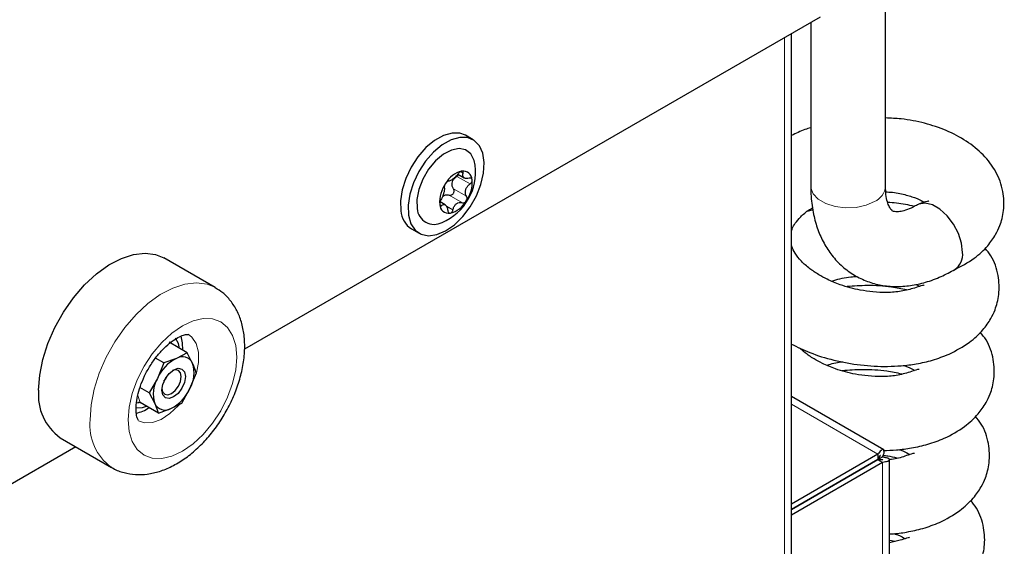
# Model space of a CAD drawing. Units: millimetres. Extents: x 0 to 210, y 0 to 297.
# Drawn here: x 185 to 191, y 158 to 162 of the extents above; entities that cross this region are included whole.
import ezdxf

# ---------------------------------------------------------------- set-up
doc = ezdxf.new("R2010")
doc.units = ezdxf.units.MM

msp = doc.modelspace()

# ---------------------------------------------------------------- linework, layer by layer
at = {"color": 7, "linetype": 'Continuous', "lineweight": 25}
for p, q in [((190.3236, 160.58107), (190.3236, 163.93682)), ((189.92961, 161.60019), (186.46423, 159.59967)), ((189.8736, 161.56786), (189.8736, 160.58107)), ((189.75696, 158.03592), (189.75696, 161.50052)), ((187.84021, 160.86134), (187.79425, 160.88788)), ((187.74779, 160.65389), (187.78728, 160.6311)), ((187.67199, 160.46872), (187.64102, 160.4866)), ((189.88676, 160.43911), (189.85228, 160.42895)), ((187.46927, 160.32494), (187.51524, 160.29841)), ((186.28784, 159.97107), (185.97848, 160.14965)), ((186.11919, 159.57811), (186.00919, 159.64162)), ((186.11919, 159.57811), (186.0535, 159.54511)), ((186.1516, 159.51465), (186.11919, 159.57811)), ((185.97754, 159.51803), (185.92825, 159.54649)), ((185.97754, 159.51803), (185.93913, 159.42452)), ((186.0535, 159.54511), (185.97754, 159.51803)), ((186.13534, 159.36361), (186.17375, 159.45711)), ((185.93913, 159.42452), (185.89046, 159.33694)), ((185.89046, 159.33694), (185.83438, 159.36932)), ((185.89046, 159.33694), (185.92287, 159.27348)), ((186.08667, 159.27603), (186.13534, 159.36361)), ((190.31261, 158.99518), (189.75696, 159.31595)), ((185.83341, 159.27994), (185.81929, 159.27595)), ((185.94502, 159.21594), (185.83502, 159.27944)), ((186.02097, 159.24302), (186.08667, 159.27603)), ((185.94502, 159.21594), (186.02097, 159.24302)), ((185.35353, 159.06709), (185.66289, 158.8885)), ((185.44761, 159.01278), (164.49001, 146.91422)), ((190.27786, 158.96791), (189.75696, 158.6672)), ((190.27786, 158.96791), (190.27786, 158.93524)), ((190.27786, 158.93524), (189.75696, 158.63454)), ((190.27811, 158.93481), (189.75696, 158.63396)), ((190.30639, 158.91848), (189.75696, 158.6013)), ((190.27811, 158.93509), (190.30639, 158.95141)), ((190.30639, 158.91848), (190.27811, 158.93481)), ((190.3474, 157.60674), (190.3474, 158.93495)), ((190.41156, 158.4494), (190.3474, 158.43359)), ((190.3823, 158.44219), (190.3474, 158.44927))]:
    msp.add_line(p, q, dxfattribs=at)
at = {"color": 8, "linetype": 'Continuous', "lineweight": 18}
for p, q in [((189.71596, 158.06228), (189.71596, 161.47685)), ((187.74298, 160.64079), (187.82182, 160.59527)), ((187.76416, 160.66939), (187.78, 160.66025)), ((187.72227, 160.56612), (187.80111, 160.52061)), ((187.69706, 160.52789), (187.7759, 160.48237)), ((187.63996, 160.47199), (187.65147, 160.46534)), ((187.67962, 160.46105), (187.71851, 160.4386)), ((185.82075, 159.32135), (185.83502, 159.27944)), ((189.75696, 159.26861), (190.27786, 158.96791)), ((190.27785, 158.93524), (190.27811, 158.93509)), ((190.27811, 158.93509), (190.27811, 158.93481)), ((190.30639, 158.91848), (190.30639, 157.64903))]:
    msp.add_line(p, q, dxfattribs=at)
at = {"color": 7, "linetype": 'Continuous', "lineweight": 25, "flags": 128}
for points in [[(187.79425, 160.88788), (187.76097, 160.90046), (187.71366, 160.90164), (187.66193, 160.88691), (187.60858, 160.85705), (187.55648, 160.81368), (187.50843, 160.75914), (187.46704, 160.69636), (187.43452, 160.62874), (187.41264, 160.55991), (187.40257, 160.49359), (187.40486, 160.43335)], [(187.45082, 160.40681), (187.46534, 160.3559), (187.49131, 160.31707), (187.52733, 160.2924), (187.57145, 160.28323), (187.62131, 160.29005), (187.67421, 160.3125), (187.72729, 160.34936), (187.77771, 160.39865), (187.82273, 160.45771), (187.85994, 160.52336), (187.88732, 160.59205), (187.9034, 160.66008), (187.90732, 160.72379), (187.89886, 160.77975), (187.87848, 160.82493), (187.84728, 160.85689), (187.80693, 160.87393), (187.75962, 160.87511), (187.70789, 160.86037), (187.65454, 160.83052), (187.60244, 160.78715), (187.55439, 160.73261), (187.513, 160.66983), (187.48048, 160.6022), (187.4586, 160.53337), (187.44853, 160.46705), (187.45082, 160.40681)], [(187.8529, 160.70837), (187.84682, 160.73701), (187.82665, 160.77583), (187.79543, 160.80013), (187.75548, 160.80809), (187.70976, 160.79913), (187.66167, 160.7739), (187.61477, 160.73429), (187.57254, 160.68322), (187.53811, 160.62449), (187.51403, 160.56245), (187.50209, 160.5017), (187.50318, 160.44675), (187.50318, 160.44675)], [(190.78803, 160.18298), (190.78159, 160.23846), (190.76278, 160.29688), (190.73312, 160.35352), (190.69503, 160.40379), (190.65158, 160.4436), (190.60629, 160.46975), (190.56284, 160.4801), (190.52475, 160.47382), (190.51714, 160.47008)], [(185.22406, 159.35325), (185.23042, 159.44316), (185.24931, 159.53783), (185.28018, 159.63453), (185.32216, 159.73048), (185.37402, 159.82291), (185.43429, 159.90918), (185.50122, 159.98678), (185.5729, 160.05351), (185.64725, 160.10742), (185.72214, 160.14698), (185.79542, 160.17105), (185.86497, 160.17893), (185.9288, 160.17039), (185.97848, 160.14965)], [(186.07991, 159.67802), (186.0886, 159.63811), (186.08996, 159.59499)], [(186.07327, 159.60462), (186.06614, 159.63459), (186.04871, 159.66727)], [(186.01023, 159.45395), (186.0373, 159.47576), (186.06435, 159.48513), (186.08728, 159.48064), (186.10259, 159.46297), (186.10795, 159.43481), (186.10254, 159.40045), (186.08719, 159.36511), (186.06424, 159.33419), (186.03717, 159.31238), (186.01012, 159.303), (185.98719, 159.30749), (185.97188, 159.32516), (185.96652, 159.35332), (185.97193, 159.38768), (185.98728, 159.42302), (186.01023, 159.45395)], [(185.96668, 159.36273), (185.97095, 159.34436), (185.98357, 159.32978), (186.00249, 159.32608), (186.02481, 159.33382), (186.04714, 159.35181), (186.06607, 159.37732), (186.07874, 159.40648), (186.0832, 159.43483), (186.07878, 159.45806), (186.06615, 159.47264), (186.04723, 159.47634), (186.03059, 159.47155)], [(185.97898, 159.40673), (185.9891, 159.42185), (185.99714, 159.43818)], [(185.81267, 159.24683), (185.8488, 159.2499), (185.87292, 159.25756)]]:
    msp.add_lwpolyline(points, dxfattribs=at)
at = {"color": 8, "linetype": 'Continuous', "lineweight": 18, "flags": 128}
for points in [[(189.8736, 160.58107), (189.87418, 160.57181), (189.88779, 160.53568), (189.91848, 160.50323), (189.96377, 160.47709), (190.01998, 160.45937), (190.08255, 160.45152), (190.14643, 160.45415), (190.20644, 160.46707), (190.2577, 160.48923)], [(185.53342, 159.17466), (185.53978, 159.26457), (185.55867, 159.35924), (185.58954, 159.45594), (185.63152, 159.55189), (185.68338, 159.64432), (185.74365, 159.73059), (185.81058, 159.8082), (185.88226, 159.87492), (185.95661, 159.92883), (186.0315, 159.96839), (186.10477, 159.99246), (186.17433, 160.00034), (186.23816, 159.9918), (186.28815, 159.97088)], [(185.76323, 159.17466), (185.76952, 159.10461), (185.78813, 159.04451), (185.81835, 158.99666), (185.85902, 158.96291), (185.90858, 158.94456), (185.96512, 158.9423), (186.02647, 158.95623), (186.09027, 158.9858), (186.15407, 159.02989), (186.21542, 159.0868), (186.27196, 159.15434), (186.32152, 159.22991), (186.36219, 159.31062), (186.39241, 159.39335), (186.41102, 159.47494), (186.41731, 159.55225), (186.41102, 159.62229), (186.39241, 159.6824), (186.36219, 159.73024), (186.32152, 159.76399), (186.27196, 159.78234), (186.21542, 159.7846), (186.15407, 159.77068), (186.09027, 159.7411), (186.02647, 159.69701), (185.96512, 159.64011), (185.90858, 159.57257), (185.85902, 159.49699), (185.81835, 159.41629), (185.78813, 159.33355), (185.76952, 159.25196), (185.76323, 159.17466)], [(186.17402, 159.45856), (186.18582, 159.52058), (186.18582, 159.58198), (186.1726, 159.63382), (186.14698, 159.67284), (186.12492, 159.68985)], [(185.8257, 159.16979), (185.8617, 159.15734), (185.90981, 159.15897), (185.96204, 159.17762), (186.01511, 159.21211), (186.06569, 159.26028), (186.07168, 159.26713)]]:
    msp.add_lwpolyline(points, dxfattribs=at)
at = {"color": 7, "linetype": 'Continuous', "lineweight": 25}
for centre, radius, start, end in [((187.52623, 160.66733), 0.32924, 292.844896, 7.160481), ((187.81101, 160.52059), 0.15687, 104.309115, 150.358174), ((187.7799, 160.61841), 0.05472, 1.724224, 98.048304), ((187.64234, 160.60503), 0.19284, 324.523018, 4.469293), ((187.83172, 160.48625), 0.19284, 144.523018, 184.469293), ((187.60548, 160.45425), 0.10257, 184.194484, 298.269554), ((187.69415, 160.47287), 0.05472, 181.724224, 278.048304), ((187.66304, 160.57069), 0.15687, 284.309115, 330.358174), ((187.54654, 160.4442), 0.1421, 184.380486, 237.05994), ((190.67742, 160.17097), 0.11126, 305.147631, 6.196753), ((186.0887, 159.48527), 0.06943, 25.038689, 120.467355), ((186.16491, 159.32492), 0.24677, 116.838185, 156.194675), ((185.97021, 159.45779), 0.19009, 330.302587, 17.406925), ((186.10426, 159.33035), 0.19009, 150.302587, 197.406925), ((185.53798, 159.32291), 0.31538, 174.479923, 234.207896), ((185.90956, 159.46322), 0.24677, 296.838185, 336.194675), ((185.98577, 159.30286), 0.06943, 205.038689, 300.467355), ((185.76586, 159.43163), 0.22149, 281.749378, 303.966138)]:
    msp.add_arc(centre, radius, start, end, dxfattribs=at)
at = {"color": 8, "linetype": 'Continuous', "lineweight": 18}
for centre, radius, start, end in [((190.21283, 160.59099), 0.11122, 293.795339, 354.88452), ((185.84783, 159.14441), 0.31586, 174.504157, 233.921293)]:
    msp.add_arc(centre, radius, start, end, dxfattribs=at)
at = {"color": 7, "linetype": 'Continuous', "lineweight": 25}
for points, knots in [([(190.73515, 160.07672), (190.77794, 160.09906), (190.85706, 160.14036), (190.93683, 160.21618), (190.98482, 160.28333), (191.01106, 160.33829), (191.02699, 160.38829), (191.03963, 160.457), (191.03616, 160.55436), (190.99258, 160.67171), (190.91493, 160.77318), (190.81312, 160.85486), (190.69326, 160.91873), (190.56072, 160.96238), (190.43674, 160.98736), (190.35536, 160.99101), (190.3236, 160.99244)], [0, 0, 0, 0, 0.090939, 0.1681034, 0.2288145, 0.2719997, 0.3033998, 0.3384289, 0.4210526, 0.5101006, 0.5987099, 0.6887827, 0.776307, 0.861672, 0.9460294, 1, 1, 1, 1]), ([(189.8736, 160.93308), (189.86173, 160.92983), (189.82045, 160.91854), (189.78338, 160.89943), (189.75696, 160.88582)], [0, 0, 0, 0, 0.2876928, 1, 1, 1, 1]), ([(187.74963, 160.65609), (187.74564, 160.65105), (187.73765, 160.64094), (187.72342, 160.62781), (187.71036, 160.61815), (187.69962, 160.61257), (187.69465, 160.6124), (187.69224, 160.61232)], [0, 0, 0, 0, 0.2111376, 0.4228548, 0.6241608, 0.8186158, 1, 1, 1, 1]), ([(187.72227, 160.56612), (187.71942, 160.57093), (187.71372, 160.58056), (187.71254, 160.59835), (187.71782, 160.61505), (187.72824, 160.62983), (187.73789, 160.637), (187.74298, 160.64079)], [0, 0, 0, 0, 0.2105203, 0.4219089, 0.6152915, 0.7969413, 1, 1, 1, 1]), ([(187.74298, 160.64079), (187.74531, 160.64247), (187.74931, 160.64536), (187.75184, 160.6493), (187.7529, 160.65095)], [0, 0, 0, 0, 0.5838139, 1, 1, 1, 1]), ([(187.77224, 160.67259), (187.77202, 160.67256), (187.77006, 160.67226), (187.76592, 160.67079), (187.75977, 160.66686), (187.75406, 160.66173), (187.75104, 160.65789), (187.74963, 160.65609)], [0, 0, 0, 0, 0.0320234, 0.27979997, 0.52790269, 0.77955671, 1, 1, 1, 1]), ([(187.78, 160.66025), (187.78046, 160.66221), (187.78138, 160.66614), (187.77995, 160.67039), (187.77683, 160.67274), (187.77369, 160.67264), (187.77224, 160.67259)], [0, 0, 0, 0, 0.2616195, 0.5237854, 0.7806542, 1, 1, 1, 1]), ([(187.81667, 160.62935), (187.81121, 160.62838), (187.80027, 160.62643), (187.78721, 160.62998), (187.7794, 160.63756), (187.77693, 160.64794), (187.779, 160.65624), (187.78, 160.66025)], [0, 0, 0, 0, 0.2111759, 0.4228905, 0.6241941, 0.8186494, 1, 1, 1, 1]), ([(187.8346, 160.62006), (187.83455, 160.62031), (187.83419, 160.62246), (187.83256, 160.62605), (187.82831, 160.62929), (187.82279, 160.6305), (187.81862, 160.62972), (187.81667, 160.62935)], [0, 0, 0, 0, 0.0320245, 0.2798011, 0.5279038, 0.7795578, 1, 1, 1, 1]), ([(187.82182, 160.59527), (187.82393, 160.59706), (187.82814, 160.60064), (187.83253, 160.60755), (187.83488, 160.61435), (187.83469, 160.61826), (187.8346, 160.62006)], [0, 0, 0, 0, 0.2616206, 0.5237865, 0.7806553, 1, 1, 1, 1]), ([(187.66703, 160.57409), (187.66747, 160.57061), (187.66836, 160.56364), (187.66553, 160.54793), (187.66051, 160.53055), (187.65402, 160.51356), (187.64883, 160.50402), (187.64632, 160.49942)], [0, 0, 0, 0, 0.21117556, 0.4228902, 0.6241938, 0.81864911, 1, 1, 1, 1]), ([(187.67467, 160.59817), (187.67449, 160.59789), (187.67289, 160.59544), (187.6702, 160.5905), (187.66764, 160.58371), (187.6665, 160.57791), (187.66686, 160.57531), (187.66703, 160.57409)], [0, 0, 0, 0, 0.03190906, 0.27968657, 0.52778865, 0.7794407, 1, 1, 1, 1]), ([(187.69224, 160.61232), (187.69104, 160.61225), (187.68864, 160.61209), (187.68376, 160.60887), (187.67887, 160.60409), (187.676, 160.60004), (187.67467, 160.59817)], [0, 0, 0, 0, 0.26149794, 0.5236671, 0.78053892, 1, 1, 1, 1]), ([(187.69706, 160.52789), (187.69931, 160.52736), (187.70382, 160.52632), (187.71106, 160.52827), (187.71751, 160.53259), (187.7225, 160.53878), (187.72562, 160.546), (187.72663, 160.55353), (187.7256, 160.56062), (187.72335, 160.56433), (187.72227, 160.56612)], [0, 0, 0, 0, 0.1331661, 0.2667618, 0.3953647, 0.5186158, 0.6391602, 0.7600609, 0.884116, 1, 1, 1, 1]), ([(187.80111, 160.52061), (187.7986, 160.52528), (187.79359, 160.53463), (187.79311, 160.55225), (187.79859, 160.56937), (187.80865, 160.5843), (187.81753, 160.5917), (187.82182, 160.59527)], [0, 0, 0, 0, 0.2111756, 0.4228902, 0.6241938, 0.8186491, 1, 1, 1, 1]), ([(189.8736, 160.58107), (189.87402, 160.56061), (189.87518, 160.50262), (189.8876, 160.41448), (189.91409, 160.32012), (189.9512, 160.23752), (190.00032, 160.16232), (190.06164, 160.09687), (190.13432, 160.04385), (190.21356, 160.00614), (190.29743, 159.98343), (190.38465, 159.97525), (190.47455, 159.98124), (190.56666, 160.00165), (190.65641, 160.03417), (190.7141, 160.06524), (190.74143, 160.07996)], [0, 0, 0, 0, 0.0458063, 0.1297936, 0.2049188, 0.2773464, 0.3472436, 0.4225922, 0.4952207, 0.5660093, 0.6360718, 0.7065032, 0.7785149, 0.8530199, 0.9303877, 1, 1, 1, 1]), ([(190.51644, 160.46968), (190.50742, 160.46472), (190.4814, 160.45039), (190.44308, 160.43544), (190.40707, 160.42753), (190.38285, 160.42727), (190.36999, 160.43042), (190.36494, 160.43317), (190.35757, 160.43937), (190.34639, 160.45573), (190.33467, 160.4853), (190.32549, 160.52679), (190.32421, 160.56367), (190.3236, 160.58107)], [0, 0, 0, 0, 0.0483773, 0.1395298, 0.2305122, 0.3229585, 0.4213393, 0.5371936, 0.6421234, 0.7357973, 0.8237824, 0.9168371, 1, 1, 1, 1]), ([(187.64632, 160.49942), (187.6451, 160.49713), (187.64265, 160.49253), (187.64016, 160.48452), (187.63898, 160.47704), (187.63931, 160.47306), (187.63946, 160.47122)], [0, 0, 0, 0, 0.2616206, 0.5237865, 0.7806553, 1, 1, 1, 1]), ([(187.65531, 160.51791), (187.65533, 160.51795), (187.65845, 160.52267), (187.66792, 160.52751), (187.68247, 160.53149), (187.69202, 160.52913), (187.69706, 160.52789)], [0, 0, 0, 0, 0.002381, 0.336092, 0.6495495, 1, 1, 1, 1]), ([(187.79938, 160.49311), (187.79956, 160.49339), (187.80115, 160.49585), (187.80347, 160.50101), (187.80473, 160.50855), (187.80398, 160.51544), (187.80202, 160.51896), (187.80111, 160.52061)], [0, 0, 0, 0, 0.0319091, 0.2796866, 0.5277886, 0.7794407, 1, 1, 1, 1]), ([(190.32557, 160.54704), (190.33133, 160.5469), (190.37004, 160.54591), (190.43162, 160.53378), (190.50103, 160.51351), (190.54195, 160.49467), (190.55432, 160.48643), (190.55691, 160.4847)], [0, 0, 0, 0, 0.0517878, 0.3477764, 0.6368252, 0.9237966, 1, 1, 1, 1]), ([(187.63946, 160.47122), (187.6395, 160.47098), (187.63985, 160.46883), (187.64111, 160.46546), (187.64406, 160.46297), (187.64769, 160.46284), (187.65027, 160.46455), (187.65147, 160.46534)], [0, 0, 0, 0, 0.0320245, 0.2798011, 0.5279038, 0.7795578, 1, 1, 1, 1]), ([(187.65147, 160.46534), (187.65487, 160.46751), (187.66168, 160.47184), (187.67143, 160.47021), (187.67969, 160.46236), (187.68573, 160.44992), (187.68736, 160.43948), (187.68815, 160.43445)], [0, 0, 0, 0, 0.2111759, 0.4228905, 0.6241941, 0.8186494, 1, 1, 1, 1]), ([(187.71851, 160.4386), (187.72044, 160.44484), (187.72429, 160.45733), (187.73522, 160.47237), (187.74873, 160.48177), (187.76304, 160.48529), (187.77171, 160.48332), (187.7759, 160.48237)], [0, 0, 0, 0, 0.2111376, 0.4228548, 0.6241608, 0.8186158, 1, 1, 1, 1]), ([(187.7759, 160.48237), (187.77798, 160.48194), (187.78215, 160.48108), (187.78893, 160.4832), (187.79498, 160.48731), (187.79799, 160.49128), (187.79938, 160.49311)], [0, 0, 0, 0, 0.2614979, 0.5236671, 0.7805389, 1, 1, 1, 1]), ([(189.75696, 160.3092), (189.75864, 160.31489), (189.76334, 160.33089), (189.7796, 160.35954), (189.81297, 160.39912), (189.84873, 160.43121), (189.87886, 160.4475), (189.88514, 160.4509)], [0, 0, 0, 0, 0.1268661, 0.3563844, 0.6197075, 0.9206624, 1, 1, 1, 1]), ([(190.49762, 160.45964), (190.46211, 160.4679), (190.41025, 160.47996), (190.35422, 160.48254), (190.33656, 160.48335)], [0, 0, 0, 0, 0.6848504, 1, 1, 1, 1]), ([(190.58456, 160.49036), (190.58373, 160.49077), (190.58108, 160.49206), (190.5668, 160.48825), (190.54155, 160.47969), (190.52766, 160.47498)], [0, 0, 0, 0, 0.1723475, 0.5447067, 1, 1, 1, 1]), ([(187.68815, 160.43445), (187.68856, 160.43198), (187.6894, 160.42703), (187.69275, 160.42168), (187.69703, 160.41865), (187.70031, 160.41868), (187.70181, 160.41869)], [0, 0, 0, 0, 0.2616195, 0.5237854, 0.7806542, 1, 1, 1, 1]), ([(187.70181, 160.41869), (187.70203, 160.41873), (187.70398, 160.41903), (187.70775, 160.42072), (187.7126, 160.42539), (187.71643, 160.43161), (187.71785, 160.43638), (187.71851, 160.4386)], [0, 0, 0, 0, 0.0320234, 0.2798, 0.5279027, 0.7795567, 1, 1, 1, 1]), ([(190.49864, 159.96858), (190.4727, 159.96104), (190.42271, 159.94651), (190.33555, 159.94023), (190.25181, 159.94369), (190.15685, 159.95673), (190.06257, 159.9814), (189.97878, 160.01686), (189.91725, 160.05038), (189.8634, 160.087), (189.81421, 160.1301), (189.77902, 160.17618), (189.76168, 160.21022), (189.75792, 160.22548), (189.75696, 160.22937)], [0, 0, 0, 0, 0.1072466, 0.2066737, 0.2956666, 0.3728661, 0.4962922, 0.5806108, 0.6411803, 0.7164146, 0.8053316, 0.8955621, 0.9733441, 1, 1, 1, 1]), ([(190.70612, 159.57032), (190.74892, 159.59267), (190.82803, 159.63397), (190.90781, 159.70979), (190.95579, 159.77694), (190.98204, 159.8319), (190.99795, 159.88188), (191.0107, 159.95067), (191.00617, 160.04733), (190.97447, 160.14569), (190.93541, 160.19363), (190.92314, 160.2087)], [0, 0, 0, 0, 0.1650735, 0.3051433, 0.4153469, 0.4937372, 0.550735, 0.6143202, 0.7642997, 0.9259407, 1, 1, 1, 1]), ([(190.00067, 160.00932), (190.00465, 160.01082), (190.03952, 160.02391), (190.09256, 160.03415), (190.13971, 160.03738), (190.15228, 160.03824)], [0, 0, 0, 0, 0.086447, 0.7565101, 1, 1, 1, 1]), ([(185.6619, 158.89054), (185.66557, 158.88793), (185.68844, 158.87166), (185.73821, 158.85535), (185.80754, 158.84316), (185.87964, 158.84629), (185.95312, 158.86287), (186.02775, 158.89346), (186.10219, 158.93797), (186.17431, 158.99553), (186.24178, 159.06425), (186.30272, 159.14188), (186.35576, 159.22635), (186.39976, 159.31573), (186.43364, 159.40821), (186.45636, 159.50206), (186.46674, 159.59562), (186.46354, 159.68363), (186.44734, 159.76328), (186.42009, 159.83261), (186.38181, 159.89203), (186.33776, 159.93939), (186.30282, 159.96026), (186.28735, 159.96951)], [0, 0, 0, 0, 0.0087591, 0.0545734, 0.0998064, 0.1456594, 0.1932488, 0.2431902, 0.2952717, 0.3485568, 0.4019652, 0.4551568, 0.5081932, 0.5612801, 0.6146219, 0.6684683, 0.7230795, 0.77856, 0.8282325, 0.8756741, 0.9210383, 0.9650418, 1, 1, 1, 1]), ([(190.45028, 159.95668), (190.42052, 159.96287), (190.34484, 159.97863), (190.22306, 159.98586), (190.13246, 159.97992), (190.09179, 159.97725)], [0, 0, 0, 0, 0.263186, 0.6692087, 1, 1, 1, 1]), ([(190.55554, 159.98397), (190.5547, 159.98438), (190.55205, 159.98566), (190.53778, 159.98185), (190.51253, 159.97329), (190.49864, 159.96858)], [0, 0, 0, 0, 0.1723475, 0.5447067, 1, 1, 1, 1]), ([(190.50492, 159.99028), (190.51031, 159.98798), (190.52057, 159.98361), (190.52554, 159.98001), (190.52789, 159.9783)], [0, 0, 0, 0, 0.5263456, 1, 1, 1, 1]), ([(185.8258, 159.16994), (185.82579, 159.16988), (185.82576, 159.16974), (185.81931, 159.18017), (185.81264, 159.20484), (185.81032, 159.23597), (185.81177, 159.2724), (185.81852, 159.31787), (185.83542, 159.37764), (185.86126, 159.44015), (185.89514, 159.50174), (185.93526, 159.55867), (185.97899, 159.60759), (186.0231, 159.6459), (186.06384, 159.6721), (186.09736, 159.68615), (186.11921, 159.69021), (186.12664, 159.689), (186.12595, 159.68925), (186.12575, 159.68932)], [0, 0, 0, 0, 0.0470388, 0.1087795, 0.1736795, 0.2254848, 0.2587801, 0.3223909, 0.3874269, 0.4538569, 0.5211389, 0.58865, 0.6555919, 0.7213481, 0.7855156, 0.8481716, 0.9104886, 0.9746516, 1, 1, 1, 1]), ([(190.3095, 158.99045), (190.33626, 158.99132), (190.3944, 158.99321), (190.48481, 159.00495), (190.58321, 159.0274), (190.68695, 159.06433), (190.79908, 159.1288), (190.87877, 159.20316), (190.92677, 159.27058), (190.95302, 159.3255), (190.96893, 159.37549), (190.98168, 159.44427), (190.97715, 159.54093), (190.94544, 159.63929), (190.90638, 159.68724), (190.89411, 159.7023)], [0, 0, 0, 0, 0.0596896, 0.1296899, 0.2093095, 0.2977321, 0.4136579, 0.5120244, 0.5894169, 0.6444678, 0.6844956, 0.7291495, 0.8344752, 0.9479906, 1, 1, 1, 1]), ([(189.75696, 159.63055), (189.7935, 159.61299), (189.87489, 159.57389), (190.01583, 159.53034), (190.1746, 159.5016), (190.31147, 159.49466), (190.42268, 159.49979), (190.51388, 159.51141), (190.61218, 159.53307), (190.67373, 159.55748), (190.70612, 159.57032)], [0, 0, 0, 0, 0.1198485, 0.2669786, 0.427513, 0.5895423, 0.673458, 0.769483, 0.8787036, 1, 1, 1, 1]), ([(190.46961, 159.46219), (190.44367, 159.45465), (190.39369, 159.44012), (190.30653, 159.43383), (190.22279, 159.43729), (190.12782, 159.45034), (190.03358, 159.47501), (189.94968, 159.51045), (189.88844, 159.54401), (189.84059, 159.57559), (189.81597, 159.5986), (189.80514, 159.60872)], [0, 0, 0, 0, 0.1382908, 0.2664988, 0.3812522, 0.4807983, 0.6399521, 0.748678, 0.8267804, 0.9237925, 1, 1, 1, 1]), ([(186.17375, 159.45711), (186.17224, 159.46172), (186.16625, 159.48003), (186.15787, 159.49983), (186.1516, 159.51465)], [0, 0, 0, 0, 0.2516731, 1, 1, 1, 1]), ([(189.97164, 159.50293), (189.97562, 159.50444), (190.00462, 159.51544), (190.03766, 159.52044), (190.06616, 159.52475)], [0, 0, 0, 0, 0.1373352, 1, 1, 1, 1]), ([(190.43225, 159.50235), (190.4351, 159.50153), (190.46103, 159.49404), (190.48371, 159.48183), (190.49624, 159.47363), (190.49886, 159.47191)], [0, 0, 0, 0, 0.0887883, 0.8088044, 1, 1, 1, 1]), ([(190.42126, 159.45028), (190.3915, 159.45648), (190.31582, 159.47223), (190.19403, 159.47947), (190.10344, 159.47352), (190.06277, 159.47085)], [0, 0, 0, 0, 0.263186, 0.6692087, 1, 1, 1, 1]), ([(190.52652, 159.47757), (190.52568, 159.47798), (190.52303, 159.47927), (190.50875, 159.47546), (190.4835, 159.4669), (190.46961, 159.46219)], [0, 0, 0, 0, 0.1723475, 0.5447067, 1, 1, 1, 1]), ([(185.81929, 159.27595), (185.81933, 159.27599), (185.82027, 159.27685), (185.82267, 159.2787), (185.82664, 159.28047), (185.83115, 159.28103), (185.83373, 159.27997), (185.83502, 159.27944)], [0, 0, 0, 0, 0.0090026, 0.2029135, 0.4897731, 0.7442988, 1, 1, 1, 1]), ([(185.92287, 159.27348), (185.92914, 159.25866), (185.93752, 159.23885), (185.94351, 159.22055), (185.94502, 159.21594)], [0, 0, 0, 0, 0.7483269, 1, 1, 1, 1]), ([(190.3474, 158.4872), (190.35171, 158.48738), (190.38727, 158.48891), (190.45565, 158.49889), (190.55423, 158.5209), (190.65791, 158.55798), (190.77006, 158.62239), (190.84974, 158.69676), (190.89774, 158.76418), (190.92399, 158.8191), (190.9399, 158.86909), (190.95265, 158.93787), (190.94812, 159.03454), (190.91642, 159.1329), (190.87736, 159.18084), (190.86509, 159.1959)], [0, 0, 0, 0, 0.0101602, 0.0838476, 0.167661, 0.2607412, 0.3827733, 0.486321, 0.56779, 0.6257407, 0.6678769, 0.7148828, 0.8257565, 0.945251, 1, 1, 1, 1]), ([(190.30639, 158.95141), (190.31061, 158.96157), (190.31905, 158.98188), (190.31519, 158.99709), (190.3022, 158.99621), (190.2877, 158.98243), (190.27945, 158.97026), (190.27786, 158.96791)], [0, 0, 0, 0, 0.2358122, 0.4717027, 0.7075939, 0.943485, 1, 1, 1, 1]), ([(190.27811, 158.93509), (190.28248, 158.9411), (190.29186, 158.95398), (190.29406, 158.96244), (190.28861, 158.95875), (190.2815, 158.94321), (190.27786, 158.93524)], [0, 0, 0, 0, 0.2224607, 0.4770256, 0.7316718, 1, 1, 1, 1]), ([(190.39352, 158.9442), (190.3755, 158.94865), (190.34851, 158.95532), (190.31894, 158.95814), (190.30911, 158.95908)], [0, 0, 0, 0, 0.66760672, 1, 1, 1, 1]), ([(190.40323, 158.99595), (190.40607, 158.99513), (190.43201, 158.98765), (190.45469, 158.97543), (190.46721, 158.96723), (190.46984, 158.96551)], [0, 0, 0, 0, 0.0887883, 0.8088044, 1, 1, 1, 1]), ([(190.49749, 158.97118), (190.49665, 158.97159), (190.49401, 158.97287), (190.47973, 158.96906), (190.45448, 158.9605), (190.44059, 158.95579)], [0, 0, 0, 0, 0.1723475, 0.5447067, 1, 1, 1, 1]), ([(190.44059, 158.95579), (190.41551, 158.94733), (190.38707, 158.93774), (190.35155, 158.93521), (190.34736, 158.93491)], [0, 0, 0, 0, 0.8820767, 1, 1, 1, 1]), ([(190.3474, 157.98344), (190.37245, 157.98618), (190.43216, 157.9927), (190.52507, 158.01482), (190.62893, 158.05146), (190.74103, 158.11603), (190.82072, 158.19036), (190.86872, 158.25779), (190.89497, 158.31271), (190.91088, 158.3627), (190.92363, 158.43148), (190.9191, 158.52814), (190.88739, 158.6265), (190.84834, 158.67445), (190.83606, 158.68951)], [0, 0, 0, 0, 0.06203921, 0.14784775, 0.24314362, 0.36808057, 0.47409324, 0.55750156, 0.61683173, 0.65997089, 0.70809581, 0.82160871, 0.94394778, 1, 1, 1, 1]), ([(190.3742, 158.48956), (190.37705, 158.48874), (190.40298, 158.48125), (190.42566, 158.46903), (190.43819, 158.46084), (190.44081, 158.45911)], [0, 0, 0, 0, 0.08878829, 0.80880444, 1, 1, 1, 1]), ([(190.46847, 158.46478), (190.46763, 158.46519), (190.46498, 158.46648), (190.4507, 158.46267), (190.42545, 158.45411), (190.41156, 158.4494)], [0, 0, 0, 0, 0.17234749, 0.54470667, 1, 1, 1, 1])]:
    msp.add_open_spline(points, degree=3, knots=knots, dxfattribs=at)
for points in [[(190.27811, 158.93509), (190.28631, 158.9359), (190.30272, 158.93754), (190.30974, 158.93495), (190.30272, 158.93236), (190.28631, 158.93399), (190.27811, 158.93481)], [(190.30639, 158.95141), (190.31788, 158.94985), (190.34084, 158.94671), (190.35067, 158.93495), (190.34084, 158.92318), (190.31788, 158.92005), (190.30639, 158.91848)]]:
    msp.add_open_spline(points, degree=3, dxfattribs=at)

doc.saveas('drawing.dxf')
